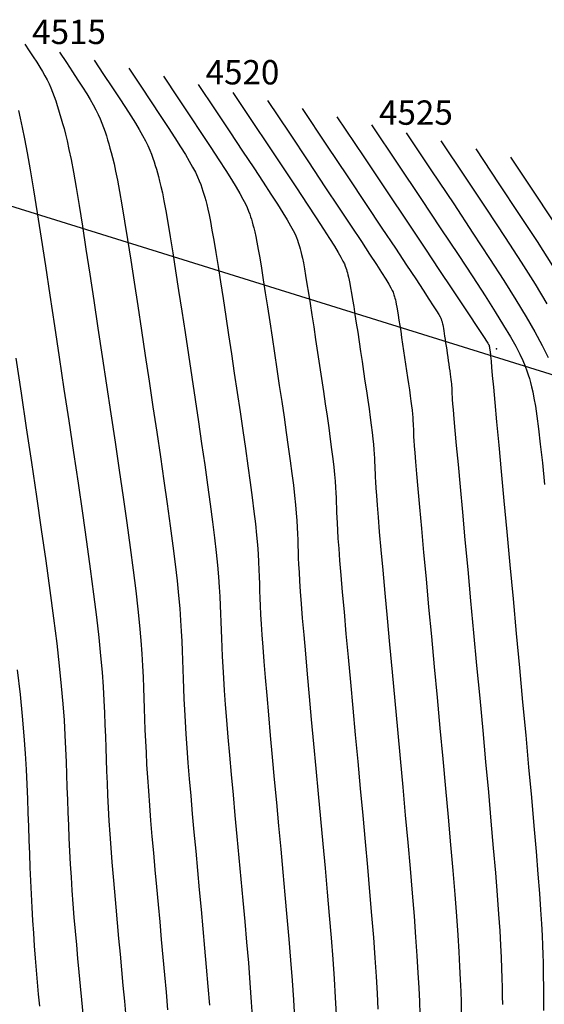
# Model space of a CAD drawing. Units: millimetres. Extents: x 206572 to 206721, y 8949058 to 8949279.
# Drawn here: x 206658 to 206679, y 8949192 to 8949232 of the extents above; entities that cross this region are included whole.
import ezdxf

# ---------------------------------------------------------------- set-up
doc = ezdxf.new("R2010")
doc.units = ezdxf.units.MM
for name, color, linetype in [('_cotas', 36, 'Continuous'), ('CNIVEL_M', 36, 'Continuous'), ('CNIVEL_S', 42, 'Continuous'), ('LIMITES', 5, 'Continuous'), ('PUNTOS', 1, 'Continuous')]:
    doc.layers.add(name, color=color, linetype=linetype)
doc.styles.get("Standard").update_dxf_attribs({"font": 'romans.shx'})

# ---------------------------------------------------------------- blocks, each defined once
blk = doc.blocks.new('pnt4')
at = {"layer": 'PUNTOS'}
blk.add_point((0, 0), dxfattribs=at)

msp = doc.modelspace()

# ---------------------------------------------------------------- linework, layer by layer
at = {"layer": 'CNIVEL_M'}
for points in [[(206658.148, 8949231.005), (206658.335, 8949230.725), (206658.499, 8949230.477), (206658.643, 8949230.256), (206658.769, 8949230.057), (206658.881, 8949229.873), (206658.979, 8949229.701), (206659.068, 8949229.535), (206659.148, 8949229.369), (206659.223, 8949229.2), (206659.293, 8949229.026), (206659.358, 8949228.849), (206659.421, 8949228.669), (206659.48, 8949228.487), (206659.538, 8949228.303), (206659.594, 8949228.118), (206659.649, 8949227.933), (206659.705, 8949227.744), (206659.762, 8949227.541), (206659.824, 8949227.306), (206659.891, 8949227.024), (206659.965, 8949226.68), (206660.049, 8949226.259), (206660.145, 8949225.744), (206660.254, 8949225.12), (206660.378, 8949224.377), (206660.515, 8949223.525), (206660.663, 8949222.58), (206660.821, 8949221.557), (206660.986, 8949220.472), (206661.157, 8949219.341), (206661.332, 8949218.178), (206661.509, 8949216.999), (206661.686, 8949215.82), (206661.86, 8949214.653), (206662.03, 8949213.51), (206662.191, 8949212.401), (206662.342, 8949211.34), (206662.481, 8949210.338), (206662.604, 8949209.407), (206662.71, 8949208.558), (206662.796, 8949207.8), (206662.864, 8949207.124), (206662.917, 8949206.518), (206662.957, 8949205.972), (206662.987, 8949205.473), (206663.009, 8949205.009), (206663.026, 8949204.569), (206663.041, 8949204.141), (206663.055, 8949203.714), (206663.07, 8949203.282), (206663.087, 8949202.841), (206663.106, 8949202.386), (206663.129, 8949201.913), (206663.155, 8949201.417), (206663.187, 8949200.893), (206663.225, 8949200.336), (206663.268, 8949199.744), (206663.318, 8949199.12), (206663.373, 8949198.468), (206663.431, 8949197.793), (206663.494, 8949197.1), (206663.558, 8949196.393), (206663.624, 8949195.676), (206663.691, 8949194.955), (206663.758, 8949194.233), (206663.825, 8949193.511), (206663.889, 8949192.789), (206663.951, 8949192.066), (206664.01, 8949191.343)], [(206665.271, 8949229.347), (206665.964, 8949228.309), (206666.571, 8949227.399), (206667.098, 8949226.607), (206667.551, 8949225.924), (206667.936, 8949225.339), (206668.26, 8949224.842), (206668.529, 8949224.424), (206668.748, 8949224.075), (206668.925, 8949223.784), (206669.064, 8949223.545), (206669.17, 8949223.349), (206669.25, 8949223.191), (206669.308, 8949223.061), (206669.35, 8949222.954), (206669.382, 8949222.861), (206669.408, 8949222.775), (206669.433, 8949222.69), (206669.459, 8949222.597), (206669.487, 8949222.491), (206669.517, 8949222.363), (206669.551, 8949222.206), (206669.59, 8949222.015), (206669.633, 8949221.781), (206669.682, 8949221.498), (206669.739, 8949221.161), (206669.801, 8949220.774), (206669.868, 8949220.344), (206669.94, 8949219.88), (206670.015, 8949219.387), (206670.093, 8949218.873), (206670.172, 8949218.345), (206670.253, 8949217.81), (206670.333, 8949217.275), (206670.412, 8949216.744), (206670.489, 8949216.225), (206670.562, 8949215.722), (206670.631, 8949215.24), (206670.694, 8949214.785), (206670.75, 8949214.362), (206670.798, 8949213.976), (206670.837, 8949213.632), (206670.868, 8949213.325), (206670.892, 8949213.05), (206670.91, 8949212.802), (206670.923, 8949212.575), (206670.934, 8949212.365), (206670.941, 8949212.165), (206670.948, 8949211.97), (206670.955, 8949211.774), (206670.963, 8949211.564), (206670.974, 8949211.325), (206670.99, 8949211.043), (206671.012, 8949210.704), (206671.041, 8949210.293), (206671.08, 8949209.796), (206671.129, 8949209.199), (206671.189, 8949208.492), (206671.261, 8949207.685), (206671.341, 8949206.792), (206671.429, 8949205.827), (206671.523, 8949204.805), (206671.621, 8949203.74), (206671.723, 8949202.646), (206671.826, 8949201.538), (206671.929, 8949200.429), (206672.031, 8949199.33), (206672.13, 8949198.25), (206672.224, 8949197.199), (206672.312, 8949196.186), (206672.393, 8949195.222), (206672.466, 8949194.315), (206672.527, 8949193.476), (206672.578, 8949192.71), (206672.618, 8949192.012), (206672.65, 8949191.371)], [(206672.394, 8949227.69), (206673.473, 8949226.073), (206674.418, 8949224.656), (206675.238, 8949223.422), (206675.944, 8949222.356), (206676.545, 8949221.442), (206677.05, 8949220.663), (206677.47, 8949220.004), (206677.814, 8949219.449), (206678.092, 8949218.983), (206678.311, 8949218.595), (206678.481, 8949218.272), (206678.609, 8949218.005), (206678.704, 8949217.782), (206678.774, 8949217.592), (206678.828, 8949217.423), (206678.874, 8949217.266), (206678.918, 8949217.108), (206678.963, 8949216.933), (206679.011, 8949216.724), (206679.061, 8949216.464), (206679.117, 8949216.136), (206679.178, 8949215.723), (206679.245, 8949215.207), (206679.321, 8949214.573), (206679.405, 8949213.809), (206679.497, 8949212.925)]]:
    msp.add_lwpolyline(points, dxfattribs=at)
at = {"layer": 'CNIVEL_S'}
for points in [[(206659.573, 8949230.673), (206659.86, 8949230.242), (206660.113, 8949229.861), (206660.334, 8949229.526), (206660.526, 8949229.23), (206660.692, 8949228.966), (206660.835, 8949228.729), (206660.96, 8949228.513), (206661.068, 8949228.31), (206661.163, 8949228.116), (206661.247, 8949227.93), (206661.321, 8949227.749), (206661.386, 8949227.574), (206661.446, 8949227.402), (206661.5, 8949227.233), (206661.551, 8949227.067), (206661.601, 8949226.901), (206661.65, 8949226.733), (206661.702, 8949226.552), (206661.756, 8949226.343), (206661.816, 8949226.092), (206661.882, 8949225.785), (206661.957, 8949225.41), (206662.043, 8949224.951), (206662.14, 8949224.396), (206662.25, 8949223.734), (206662.372, 8949222.975), (206662.504, 8949222.133), (206662.645, 8949221.222), (206662.792, 8949220.255), (206662.944, 8949219.247), (206663.1, 8949218.211), (206663.258, 8949217.162), (206663.415, 8949216.111), (206663.571, 8949215.072), (206663.721, 8949214.053), (206663.865, 8949213.066), (206664, 8949212.12), (206664.124, 8949211.228), (206664.233, 8949210.398), (206664.327, 8949209.642), (206664.404, 8949208.966), (206664.465, 8949208.364), (206664.512, 8949207.825), (206664.547, 8949207.338), (206664.574, 8949206.894), (206664.594, 8949206.481), (206664.609, 8949206.088), (206664.622, 8949205.707), (206664.635, 8949205.326), (206664.649, 8949204.939), (206664.664, 8949204.538), (206664.683, 8949204.118), (206664.705, 8949203.671), (206664.732, 8949203.192), (206664.766, 8949202.673), (206664.805, 8949202.109), (206664.853, 8949201.494), (206664.907, 8949200.833), (206664.966, 8949200.133), (206665.031, 8949199.4), (206665.099, 8949198.641), (206665.171, 8949197.862), (206665.244, 8949197.07), (206665.318, 8949196.272), (206665.393, 8949195.472), (206665.466, 8949194.675), (206665.537, 8949193.881), (206665.606, 8949193.093), (206665.67, 8949192.312), (206665.73, 8949191.54)], [(206660.997, 8949230.342), (206661.386, 8949229.759), (206661.727, 8949229.246), (206662.025, 8949228.797), (206662.282, 8949228.403), (206662.503, 8949228.06), (206662.692, 8949227.758), (206662.852, 8949227.491), (206662.988, 8949227.251), (206663.104, 8949227.033), (206663.201, 8949226.834), (206663.283, 8949226.649), (206663.352, 8949226.478), (206663.411, 8949226.317), (206663.463, 8949226.163), (206663.509, 8949226.015), (206663.553, 8949225.87), (206663.596, 8949225.723), (206663.641, 8949225.563), (206663.689, 8949225.38), (206663.741, 8949225.159), (206663.8, 8949224.891), (206663.866, 8949224.561), (206663.94, 8949224.159), (206664.025, 8949223.671), (206664.122, 8949223.09), (206664.229, 8949222.425), (206664.345, 8949221.686), (206664.468, 8949220.886), (206664.598, 8949220.038), (206664.732, 8949219.154), (206664.868, 8949218.245), (206665.007, 8949217.324), (206665.145, 8949216.402), (206665.281, 8949215.49), (206665.413, 8949214.596), (206665.54, 8949213.73), (206665.658, 8949212.9), (206665.766, 8949212.117), (206665.863, 8949211.389), (206665.945, 8949210.725), (206666.012, 8949210.132), (206666.065, 8949209.604), (206666.107, 8949209.131), (206666.138, 8949208.704), (206666.161, 8949208.314), (206666.179, 8949207.952), (206666.192, 8949207.608), (206666.203, 8949207.273), (206666.215, 8949206.938), (206666.227, 8949206.595), (206666.242, 8949206.235), (206666.26, 8949205.849), (206666.282, 8949205.429), (206666.31, 8949204.967), (206666.344, 8949204.454), (206666.386, 8949203.881), (206666.437, 8949203.243), (206666.495, 8949202.546), (206666.56, 8949201.798), (206666.63, 8949201.007), (206666.705, 8949200.182), (206666.783, 8949199.332), (206666.864, 8949198.464), (206666.945, 8949197.588), (206667.027, 8949196.712), (206667.107, 8949195.839), (206667.185, 8949194.973), (206667.26, 8949194.119), (206667.331, 8949193.28), (206667.396, 8949192.46), (206667.454, 8949191.663), (206667.505, 8949190.892)], [(206662.422, 8949230.01), (206662.912, 8949229.275), (206663.342, 8949228.63), (206663.716, 8949228.067), (206664.038, 8949227.577), (206664.314, 8949227.153), (206664.548, 8949226.786), (206664.744, 8949226.468), (206664.908, 8949226.192), (206665.044, 8949225.95), (206665.155, 8949225.737), (206665.245, 8949225.549), (206665.318, 8949225.382), (206665.377, 8949225.232), (206665.425, 8949225.094), (206665.466, 8949224.964), (206665.504, 8949224.838), (206665.542, 8949224.712), (206665.58, 8949224.575), (206665.622, 8949224.417), (206665.667, 8949224.227), (206665.717, 8949223.996), (206665.774, 8949223.712), (206665.838, 8949223.366), (206665.911, 8949222.947), (206665.994, 8949222.447), (206666.086, 8949221.874), (206666.186, 8949221.239), (206666.292, 8949220.551), (206666.403, 8949219.821), (206666.519, 8949219.06), (206666.636, 8949218.278), (206666.755, 8949217.486), (206666.874, 8949216.693), (206666.991, 8949215.908), (206667.105, 8949215.139), (206667.214, 8949214.394), (206667.315, 8949213.68), (206667.409, 8949213.006), (206667.492, 8949212.38), (206667.563, 8949211.809), (206667.62, 8949211.299), (206667.666, 8949210.844), (206667.702, 8949210.437), (206667.729, 8949210.07), (206667.749, 8949209.734), (206667.764, 8949209.423), (206667.775, 8949209.127), (206667.785, 8949208.839), (206667.795, 8949208.55), (206667.806, 8949208.251), (206667.819, 8949207.931), (206667.836, 8949207.58), (206667.858, 8949207.187), (206667.887, 8949206.742), (206667.923, 8949206.235), (206667.967, 8949205.654), (206668.021, 8949204.993), (206668.084, 8949204.259), (206668.154, 8949203.462), (206668.23, 8949202.613), (206668.311, 8949201.723), (206668.396, 8949200.801), (206668.484, 8949199.858), (206668.572, 8949198.905), (206668.661, 8949197.951), (206668.748, 8949197.002), (206668.833, 8949196.066), (206668.915, 8949195.146), (206668.991, 8949194.249), (206669.062, 8949193.381), (206669.125, 8949192.547), (206669.179, 8949191.753), (206669.225, 8949191.003)], [(206663.846, 8949229.679), (206664.438, 8949228.792), (206664.956, 8949228.015), (206665.407, 8949227.337), (206665.794, 8949226.75), (206666.125, 8949226.246), (206666.404, 8949225.814), (206666.637, 8949225.446), (206666.828, 8949225.134), (206666.984, 8949224.867), (206667.109, 8949224.641), (206667.208, 8949224.449), (206667.284, 8949224.286), (206667.343, 8949224.146), (206667.388, 8949224.024), (206667.424, 8949223.912), (206667.456, 8949223.807), (206667.487, 8949223.701), (206667.52, 8949223.586), (206667.554, 8949223.454), (206667.592, 8949223.295), (206667.634, 8949223.101), (206667.682, 8949222.864), (206667.735, 8949222.574), (206667.797, 8949222.222), (206667.866, 8949221.804), (206667.944, 8949221.324), (206668.027, 8949220.792), (206668.116, 8949220.215), (206668.209, 8949219.604), (206668.306, 8949218.967), (206668.404, 8949218.312), (206668.504, 8949217.648), (206668.603, 8949216.984), (206668.702, 8949216.326), (206668.797, 8949215.682), (206668.888, 8949215.058), (206668.973, 8949214.46), (206669.051, 8949213.895), (206669.121, 8949213.371), (206669.18, 8949212.893), (206669.229, 8949212.465), (206669.267, 8949212.085), (206669.297, 8949211.744), (206669.319, 8949211.436), (206669.336, 8949211.155), (206669.349, 8949210.894), (206669.358, 8949210.646), (206669.366, 8949210.404), (206669.375, 8949210.162), (206669.384, 8949209.908), (206669.397, 8949209.628), (206669.413, 8949209.312), (206669.435, 8949208.946), (206669.464, 8949208.518), (206669.501, 8949208.015), (206669.548, 8949207.426), (206669.605, 8949206.742), (206669.672, 8949205.972), (206669.747, 8949205.127), (206669.829, 8949204.22), (206669.917, 8949203.264), (206670.009, 8949202.27), (206670.103, 8949201.252), (206670.199, 8949200.221), (206670.295, 8949199.19), (206670.39, 8949198.166), (206670.481, 8949197.158), (206670.569, 8949196.172), (206670.652, 8949195.218), (206670.727, 8949194.301), (206670.795, 8949193.431), (206670.853, 8949192.614), (206670.901, 8949191.857), (206670.94, 8949191.152)], [(206666.696, 8949229.016), (206667.49, 8949227.826), (206668.185, 8949226.783), (206668.789, 8949225.877), (206669.307, 8949225.097), (206669.747, 8949224.432), (206670.116, 8949223.871), (206670.421, 8949223.402), (206670.668, 8949223.016), (206670.865, 8949222.701), (206671.018, 8949222.449), (206671.133, 8949222.25), (206671.216, 8949222.095), (206671.274, 8949221.976), (206671.313, 8949221.884), (206671.339, 8949221.809), (206671.359, 8949221.744), (206671.379, 8949221.679), (206671.398, 8949221.609), (206671.42, 8949221.527), (206671.443, 8949221.43), (206671.468, 8949221.312), (206671.498, 8949221.166), (206671.531, 8949220.989), (206671.568, 8949220.774), (206671.611, 8949220.517), (206671.658, 8949220.223), (206671.709, 8949219.897), (206671.764, 8949219.544), (206671.821, 8949219.17), (206671.88, 8949218.78), (206671.94, 8949218.379), (206672.001, 8949217.972), (206672.062, 8949217.565), (206672.122, 8949217.163), (206672.181, 8949216.768), (206672.236, 8949216.386), (206672.289, 8949216.02), (206672.336, 8949215.674), (206672.379, 8949215.353), (206672.415, 8949215.06), (206672.445, 8949214.798), (206672.468, 8949214.565), (206672.487, 8949214.356), (206672.5, 8949214.168), (206672.511, 8949213.996), (206672.518, 8949213.836), (206672.524, 8949213.684), (206672.529, 8949213.536), (206672.535, 8949213.386), (206672.541, 8949213.22), (206672.551, 8949213.022), (206672.567, 8949212.774), (206672.588, 8949212.462), (206672.618, 8949212.068), (206672.658, 8949211.577), (206672.709, 8949210.971), (206672.773, 8949210.242), (206672.849, 8949209.398), (206672.935, 8949208.456), (206673.028, 8949207.434), (206673.129, 8949206.346), (206673.234, 8949205.209), (206673.343, 8949204.04), (206673.453, 8949202.855), (206673.563, 8949201.668), (206673.672, 8949200.494), (206673.778, 8949199.342), (206673.878, 8949198.225), (206673.973, 8949197.155), (206674.059, 8949196.142), (206674.136, 8949195.199), (206674.201, 8949194.337), (206674.255, 8949193.564), (206674.297, 8949192.871), (206674.33, 8949192.248), (206674.354, 8949191.683), (206674.372, 8949191.164)], [(206668.12, 8949228.684), (206669.016, 8949227.343), (206669.8, 8949226.168), (206670.479, 8949225.148), (206671.063, 8949224.271), (206671.558, 8949223.525), (206671.972, 8949222.899), (206672.313, 8949222.38), (206672.588, 8949221.957), (206672.806, 8949221.618), (206672.972, 8949221.352), (206673.095, 8949221.15), (206673.182, 8949220.999), (206673.239, 8949220.891), (206673.275, 8949220.814), (206673.297, 8949220.758), (206673.311, 8949220.712), (206673.324, 8949220.668), (206673.338, 8949220.62), (206673.352, 8949220.564), (206673.368, 8949220.498), (206673.386, 8949220.417), (206673.406, 8949220.318), (206673.428, 8949220.196), (206673.454, 8949220.049), (206673.483, 8949219.874), (206673.515, 8949219.673), (206673.55, 8949219.45), (206673.587, 8949219.209), (206673.626, 8949218.953), (206673.667, 8949218.686), (206673.708, 8949218.412), (206673.75, 8949218.134), (206673.791, 8949217.856), (206673.833, 8949217.581), (206673.872, 8949217.311), (206673.911, 8949217.05), (206673.946, 8949216.8), (206673.979, 8949216.563), (206674.008, 8949216.344), (206674.033, 8949216.144), (206674.053, 8949215.965), (206674.069, 8949215.805), (206674.082, 8949215.663), (206674.091, 8949215.534), (206674.098, 8949215.416), (206674.103, 8949215.307), (206674.107, 8949215.203), (206674.111, 8949215.102), (206674.115, 8949214.998), (206674.12, 8949214.877), (206674.129, 8949214.719), (206674.143, 8949214.506), (206674.165, 8949214.22), (206674.195, 8949213.843), (206674.237, 8949213.357), (206674.29, 8949212.744), (206674.358, 8949211.991), (206674.438, 8949211.111), (206674.528, 8949210.121), (206674.628, 8949209.04), (206674.735, 8949207.887), (206674.847, 8949206.678), (206674.963, 8949205.434), (206675.08, 8949204.171), (206675.198, 8949202.907), (206675.313, 8949201.657), (206675.426, 8949200.434), (206675.533, 8949199.252), (206675.633, 8949198.124), (206675.725, 8949197.063), (206675.806, 8949196.083), (206675.875, 8949195.198), (206675.931, 8949194.417), (206675.975, 8949193.731), (206676.009, 8949193.125), (206676.034, 8949192.588), (206676.052, 8949192.104), (206676.065, 8949191.661), (206676.075, 8949191.245)], [(206657.891, 8949228.269), (206657.965, 8949227.956), (206658.048, 8949227.575), (206658.141, 8949227.107), (206658.248, 8949226.536), (206658.368, 8949225.844), (206658.505, 8949225.02), (206658.657, 8949224.076), (206658.822, 8949223.027), (206658.997, 8949221.893), (206659.18, 8949220.689), (206659.37, 8949219.434), (206659.564, 8949218.144), (206659.761, 8949216.837), (206659.957, 8949215.53), (206660.15, 8949214.235), (206660.338, 8949212.967), (206660.517, 8949211.737), (206660.685, 8949210.56), (206660.838, 8949209.449), (206660.975, 8949208.416), (206661.092, 8949207.474), (206661.188, 8949206.633), (206661.263, 8949205.883), (206661.322, 8949205.212), (206661.366, 8949204.606), (206661.399, 8949204.053), (206661.424, 8949203.538), (206661.443, 8949203.05), (206661.459, 8949202.575), (206661.475, 8949202.102), (206661.491, 8949201.626), (206661.509, 8949201.144), (206661.529, 8949200.655), (206661.552, 8949200.155), (206661.578, 8949199.641), (206661.609, 8949199.112), (206661.644, 8949198.564), (206661.684, 8949197.995), (206661.73, 8949197.407), (206661.779, 8949196.804), (206661.832, 8949196.187), (206661.888, 8949195.559), (206661.945, 8949194.923), (206662.005, 8949194.282), (206662.064, 8949193.639), (206662.124, 8949192.994), (206662.183, 8949192.347), (206662.241, 8949191.697), (206662.297, 8949191.04)], [(206669.545, 8949228.353), (206670.542, 8949226.859), (206671.414, 8949225.552), (206672.17, 8949224.418), (206672.819, 8949223.444), (206673.369, 8949222.618), (206673.828, 8949221.927), (206674.205, 8949221.358), (206674.508, 8949220.898), (206674.746, 8949220.535), (206674.926, 8949220.256), (206675.057, 8949220.05), (206675.148, 8949219.904), (206675.205, 8949219.806), (206675.238, 8949219.744), (206675.254, 8949219.706), (206675.263, 8949219.681), (206675.27, 8949219.657), (206675.277, 8949219.631), (206675.285, 8949219.601), (206675.293, 8949219.566), (206675.303, 8949219.522), (206675.314, 8949219.469), (206675.326, 8949219.404), (206675.339, 8949219.325), (206675.355, 8949219.231), (206675.372, 8949219.123), (206675.391, 8949219.003), (206675.411, 8949218.874), (206675.432, 8949218.736), (206675.454, 8949218.593), (206675.476, 8949218.446), (206675.498, 8949218.296), (206675.521, 8949218.147), (206675.543, 8949217.999), (206675.564, 8949217.854), (206675.585, 8949217.714), (206675.604, 8949217.58), (206675.621, 8949217.453), (206675.637, 8949217.335), (206675.65, 8949217.227), (206675.661, 8949217.131), (206675.67, 8949217.046), (206675.677, 8949216.969), (206675.682, 8949216.9), (206675.686, 8949216.837), (206675.688, 8949216.778), (206675.691, 8949216.722), (206675.692, 8949216.668), (206675.694, 8949216.611), (206675.699, 8949216.533), (206675.706, 8949216.415), (206675.72, 8949216.237), (206675.741, 8949215.978), (206675.772, 8949215.619), (206675.815, 8949215.138), (206675.871, 8949214.517), (206675.942, 8949213.741), (206676.026, 8949212.824), (206676.122, 8949211.786), (206676.227, 8949210.647), (206676.341, 8949209.428), (206676.46, 8949208.148), (206676.582, 8949206.828), (206676.707, 8949205.488), (206676.832, 8949204.147), (206676.955, 8949202.821), (206677.074, 8949201.527), (206677.187, 8949200.279), (206677.294, 8949199.092), (206677.391, 8949197.984), (206677.477, 8949196.968), (206677.549, 8949196.06), (206677.608, 8949195.271), (206677.654, 8949194.59), (206677.689, 8949194.002), (206677.714, 8949193.492), (206677.732, 8949193.043), (206677.745, 8949192.641), (206677.753, 8949192.27), (206677.76, 8949191.914), (206677.767, 8949191.56)], [(206670.97, 8949228.021), (206672.068, 8949226.376), (206673.028, 8949224.936), (206673.861, 8949223.688), (206674.576, 8949222.618), (206675.18, 8949221.711), (206675.685, 8949220.955), (206676.098, 8949220.336), (206676.428, 8949219.839), (206676.686, 8949219.452), (206676.88, 8949219.16), (206677.02, 8949218.95), (206677.113, 8949218.808), (206677.171, 8949218.721), (206677.2, 8949218.674), (206677.212, 8949218.655), (206677.215, 8949218.649), (206677.216, 8949218.646), (206677.217, 8949218.643), (206677.218, 8949218.638), (206677.219, 8949218.634), (206677.22, 8949218.628), (206677.222, 8949218.62), (206677.223, 8949218.611), (206677.225, 8949218.6), (206677.227, 8949218.587), (206677.23, 8949218.572), (206677.232, 8949218.556), (206677.235, 8949218.538), (206677.238, 8949218.519), (206677.241, 8949218.499), (206677.244, 8949218.479), (206677.247, 8949218.458), (206677.25, 8949218.438), (206677.253, 8949218.417), (206677.256, 8949218.397), (206677.259, 8949218.378), (206677.262, 8949218.36), (206677.264, 8949218.342), (206677.266, 8949218.326), (206677.268, 8949218.311), (206677.27, 8949218.298), (206677.271, 8949218.286), (206677.272, 8949218.275), (206677.272, 8949218.266), (206677.273, 8949218.257), (206677.273, 8949218.249), (206677.274, 8949218.241), (206677.274, 8949218.234), (206677.274, 8949218.223), (206677.277, 8949218.189), (206677.284, 8949218.112), (206677.297, 8949217.968), (206677.318, 8949217.736), (206677.35, 8949217.394), (206677.393, 8949216.919), (206677.452, 8949216.289), (206677.526, 8949215.49), (206677.615, 8949214.536), (206677.716, 8949213.45), (206677.827, 8949212.254), (206677.946, 8949210.969), (206678.072, 8949209.617), (206678.202, 8949208.222), (206678.334, 8949206.804), (206678.466, 8949205.386), (206678.596, 8949203.985), (206678.722, 8949202.619), (206678.842, 8949201.305), (206678.954, 8949200.061), (206679.056, 8949198.904), (206679.147, 8949197.852), (206679.223, 8949196.921), (206679.285, 8949196.124), (206679.332, 8949195.45), (206679.368, 8949194.879), (206679.394, 8949194.396), (206679.412, 8949193.983), (206679.424, 8949193.622), (206679.432, 8949193.295), (206679.438, 8949192.986), (206679.444, 8949192.679), (206679.449, 8949192.366), (206679.452, 8949192.04), (206679.454, 8949191.695), (206679.453, 8949191.326)], [(206673.819, 8949227.359), (206674.855, 8949225.805), (206675.764, 8949224.44), (206676.555, 8949223.245), (206677.238, 8949222.202), (206677.824, 8949221.293), (206678.323, 8949220.5), (206678.744, 8949219.803), (206679.098, 8949219.186), (206679.395, 8949218.632), (206679.642, 8949218.131)], [(206675.243, 8949227.027), (206676.238, 8949225.536), (206677.11, 8949224.223), (206677.872, 8949223.067), (206678.533, 8949222.048), (206679.104, 8949221.145), (206679.595, 8949220.336)], [(206676.668, 8949226.696), (206677.62, 8949225.268), (206678.457, 8949224.007), (206679.189, 8949222.89), (206679.827, 8949221.894)], [(206678.093, 8949226.364), (206679.003, 8949224.999), (206679.803, 8949223.791)], [(206660.542, 8949191.184), (206660.49, 8949191.755), (206660.437, 8949192.322), (206660.385, 8949192.888), (206660.333, 8949193.454), (206660.282, 8949194.018), (206660.232, 8949194.58), (206660.185, 8949195.139), (206660.141, 8949195.694), (206660.1, 8949196.245), (206660.063, 8949196.791), (206660.03, 8949197.331), (206660.001, 8949197.866), (206659.975, 8949198.397), (206659.953, 8949198.924), (206659.932, 8949199.448), (206659.913, 8949199.969), (206659.895, 8949200.49), (206659.878, 8949201.009), (206659.86, 8949201.531), (206659.839, 8949202.067), (206659.812, 8949202.632), (206659.775, 8949203.24), (206659.727, 8949203.906), (206659.662, 8949204.643), (206659.579, 8949205.467), (206659.475, 8949206.391), (206659.346, 8949207.425), (206659.196, 8949208.56), (206659.027, 8949209.781), (206658.843, 8949211.073), (206658.646, 8949212.424), (206658.44, 8949213.817), (206658.227, 8949215.239), (206658.012, 8949216.675), (206657.797, 8949218.111)], [(206658.765, 8949191.494), (206658.72, 8949191.985), (206658.676, 8949192.477), (206658.633, 8949192.973), (206658.592, 8949193.474), (206658.553, 8949193.981), (206658.516, 8949194.496), (206658.482, 8949195.019), (206658.452, 8949195.551), (206658.424, 8949196.091), (206658.399, 8949196.639), (206658.376, 8949197.192), (206658.354, 8949197.751), (206658.334, 8949198.313), (206658.315, 8949198.878), (206658.296, 8949199.443), (206658.277, 8949200.012), (206658.254, 8949200.596), (206658.224, 8949201.212), (206658.185, 8949201.874), (206658.132, 8949202.6), (206658.061, 8949203.403), (206657.971, 8949204.3), (206657.857, 8949205.307)]]:
    msp.add_lwpolyline(points, dxfattribs=at)
at = {"layer": 'LIMITES'}
msp.add_lwpolyline([(206647.268, 8949227.56), (206707.745, 8949208.727), (206710.417, 8949154.442), (206709.971, 8949115.778), (206690.503, 8949101.07), (206647.295, 8949108.187), (206642.126, 8949110.641), (206650.304, 8949136.089), (206664.557, 8949148.229), (206659.416, 8949162.004), (206647.967, 8949180.914), (206643.995, 8949195.156)], close=True, dxfattribs=at)

# ---------------------------------------------------------------- block references
at = {"layer": 'PUNTOS', "xscale": 0.6667000000015832, "yscale": 0.6666999999433756, "zscale": 0.6667}
msp.add_blockref('pnt4', (206677.527, 8949218.484, 524.16), dxfattribs=at)

# ---------------------------------------------------------------- texts
at = {"layer": '_cotas'}
for s, p in [(' 4515', (206658.148, 8949231.005)), (' 4520', (206665.271, 8949229.347)), (' 4525', (206672.394, 8949227.69))]:
    msp.add_text(s, height=1, dxfattribs=at).set_placement(p)

doc.saveas('drawing.dxf')
